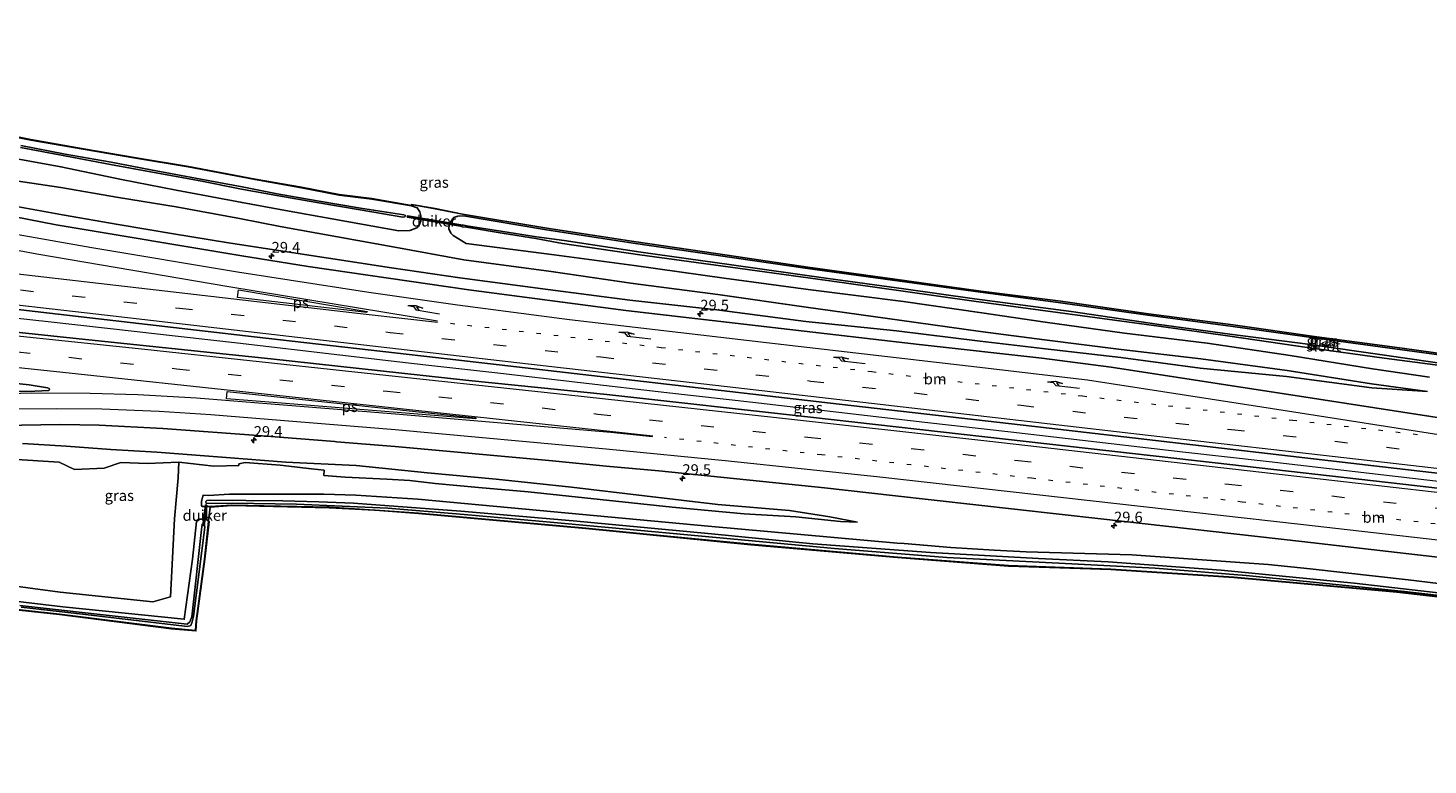
# Model space of a CAD drawing. Units: metres. Extents: x 249994 to 260000, y 526973 to 530746.
# Drawn here: x 256026 to 256349, y 527079 to 527249 of the extents above; entities that cross this region are included whole.
import ezdxf
from ezdxf.enums import TextEntityAlignment as Align

# ---------------------------------------------------------------- set-up
doc = ezdxf.new("R2010")
doc.units = ezdxf.units.M
doc.linetypes.add('VW-1-3_STREEP', pattern=[4, 1, -3])
doc.linetypes.add('VW-3-9_STREEP', pattern=[12, 3, -9])
doc.layers.get('0').update_dxf_attribs({"lineweight": 25})
for name, color, linetype, lineweight in [('B-ME-AM-KILOMETR-S-B1', 7, 'Continuous', 18), ('B-ME-BV-GELEIDECONSTRUCTIE-GELEIDERAIL-L-B1', 213, 'BV-GELEIDERAIL', 18), ('B-ME-GR-BOMENSTRUIKEN-GV-B6', 93, 'Continuous', 18), ('B-ME-GW-INSTEEKWATERGANG-L-B1', 10, 'Continuous', 25), ('B-ME-GW-KRUINLIJN-L-B1', 93, 'Continuous', 18), ('B-ME-GW-TEENLIJN-L-B1', 93, 'Continuous', 18), ('B-ME-IE-GRASLAND-GV-B6', 93, 'Continuous', 18), ('B-ME-KG-KADASTRAAL-OPNAMEDTMGRENS-L-B1', 10, 'Continuous', 25), ('B-ME-KW-DUIKER-GV-B6', 10, 'Continuous', 25), ('B-ME-OG-WATER-GV-B6', 153, 'Continuous', 18), ('B-ME-VH-VERH_SOORT-BITUMEN-GV-B6', 8, 'IE-TERREINAFSCHEIDING-NATUURLIJK-HOUTWAL', 18), ('B-ME-VW-MARKERING-13STREEP-045-L-B1', 255, 'VW-1-3_STREEP', 18), ('B-ME-VW-MARKERING-39STREEP-015-L-B1', 255, 'VW-3-9_STREEP', 18), ('B-ME-VW-MARKERING-PIJLRE750-S-B1', 7, 'Continuous', 18), ('B-ME-VW-MARKERING-STREEP-015-L-B1', 7, 'Continuous', 18), ('B-ME-VW-MARKERING-VLAKMARK-GV-B6', 7, 'Continuous', 18)]:
    doc.layers.add(name, color=color, linetype=linetype, lineweight=lineweight)
doc.styles.add('NLCS-ISO', font='NLCS-ISO.TTF')
doc.linetypes.add('BV-GELEIDERAIL', pattern='A,10,-3,[108,NLCS.SHX,S=1,R=0,X=0,Y=0],-3', length=16)
doc.linetypes.add('IE-TERREINAFSCHEIDING-NATUURLIJK-HOUTWAL', pattern='A,7,-1.5,[67,NLCS.SHX,S=0.75,R=45,X=0,Y=0],-1.5,7,-1.5,[70,NLCS.SHX,S=0.75,R=0,X=0,Y=0],-1.5', length=20)

# ---------------------------------------------------------------- blocks, each defined once
blk = doc.blocks.new('d17hz_FeatureWriter_4_26_FMEBLOCK10')
at = {"layer": 'B-ME-KG-KADASTRAAL-OPNAMEDTMGRENS-L-B1'}
for points in [[(828.47, -265.83, 13.64), (839.32, -267.97, 13.63), (851.42, -270.11, 13.68), (863.59, -272.19, 13.78), (875.67, -274.19, 13.97), (891.08, -277.11, 14), (901.83, -279, 14.03), (910.51, -280.69, 13.93), (918.07, -281.6, 14.09), (927.2, -283.18, 14.03), (927.19, -282.97, 13.99), (932.66, -283.93, 14.09), (938.98, -285.23, 13.92), (958.45, -288.46, 13.95), (978.54, -291.52, 13.93), (998.04, -294.34, 13.98), (1018.73, -297.41, 13.95), (1038.3, -300.13, 13.99), (1058.69, -302.96, 14.07), (1077.18, -305.32, 14.23), (1097.36, -308.21, 14.31), (1116.95, -310.79, 14.43), (1136.26, -313.51, 14.54), (1155.99, -316.14, 14.6), (1176.4, -318.97, 14.69)], [(1180.96, -375.52, 14.47), (1154.76, -372.52, 14.34), (1117.07, -369.11, 14.51), (1088.69, -367.26, 14.64), (1065.05, -366.46, 14.62), (1039.39, -364.49, 14.49), (1005.58, -361.54, 14.46), (980.7, -359.1, 14.46), (967.47, -357.8, 14.22), (928.81, -354.32, 14.06), (918.83, -353.59, 13.9), (918.76, -353.58, 13.9), (908.16, -353.01, 13.73), (885.7, -352.48, 13.8), (880.7, -352.85, 14.01), (880.35, -356.04, 14.04), (880.44, -356.17, 14.04), (879.48, -364.91, 14.05), (877.54, -379.1, 13.84), (877.4, -381.44, 13.91), (871.8, -380.94, 13.73), (845.91, -377.66, 13.45), (816.42, -374.48, 13.51)]]:
    blk.add_polyline3d(points, dxfattribs=at)
blk = doc.blocks.new('hecto')
for p, q in [((0, 0.625), (-0.625, 0)), ((0, -0.625), (0, 0.625)), ((-0.625, 0), (0.625, 0)), ((0.625, 0), (0, -0.625))]:
    blk.add_line(p, q)
blk = doc.blocks.new('pijlr')
for p, q in [((0, 0, 0.1), (5.45, 0, 0.1)), ((5.45, -0.75, 0.1), (4.7, 0, 0.1)), ((6.2, -0.75, 0.1), (5.45, 0, 0.1)), ((4, -0.75, 0.1), (5.45, -0.75, 0.1)), ((5.7, -1.05, 0.1), (4, -0.75, 0.1)), ((7.5, -0.75, 0.1), (5.7, -1.05, 0.1)), ((7.5, -0.75, 0.1), (6.2, -0.75, 0.1))]:
    blk.add_line(p, q)

msp = doc.modelspace()

# ---------------------------------------------------------------- linework, layer by layer
at = {"layer": 'B-ME-BV-GELEIDECONSTRUCTIE-GELEIDERAIL-L-B1'}
for p, q in [((256054.032, 527178.924, 18.148), (256050.051, 527179.369, 18.176)), ((256073.915, 527176.676, 17.993), (256054.032, 527178.924, 18.148))]:
    msp.add_line(p, q, dxfattribs=at)
for points in [[(256050.051, 527179.369, 18.176), (256030.196, 527181.606, 18.349), (256010.322, 527183.791, 18.489), (255990.485, 527185.995, 18.67), (255970.565, 527188.155, 18.886), (255950.686, 527190.345, 19.094), (255930.812, 527192.484, 19.28), (255910.91, 527194.608, 19.455), (255891.061, 527196.737, 19.64), (255883.599, 527197.539, 19.716)], [(256117.407, 527171.657, 17.793), (256109.433, 527172.566, 17.829), (256097.532, 527173.938, 17.89), (256073.915, 527176.676, 17.993)], [(256351.85, 527144.689, 16.811), (256331.99, 527146.961, 16.887), (256312.119, 527149.263, 16.932), (256292.248, 527151.544, 17.017), (256272.368, 527153.829, 17.087), (256252.507, 527156.124, 17.145), (256232.629, 527158.421, 17.226), (256212.796, 527160.715, 17.298), (256192.914, 527162.987, 17.394), (256173.025, 527165.261, 17.486), (256153.15, 527167.525, 17.576), (256133.303, 527169.821, 17.709), (256117.407, 527171.657, 17.793)]]:
    msp.add_polyline3d(points, dxfattribs=at)
at = {"layer": 'B-ME-GR-BOMENSTRUIKEN-GV-B6'}
msp.add_polyline3d([(256021.751, 527149.898, 15.469), (256032.711, 527149.189, 15.394), (256036.258, 527147.558, 14.876), (256043.09, 527147.821, 15.076), (256046.973, 527149.181, 15.588), (256053.166, 527148.881, 15.607), (256060.392, 527149.228, 15.953), (256060.177, 527145.638, 14.862), (256059.347, 527136.141, 14.358), (256058.408, 527118.092, 13.979), (256054.39, 527116.946, 13.887), (256032.944, 527119.197, 13.557), (256004.203, 527123.016, 13.588)], dxfattribs=at)
at = {"layer": 'B-ME-GW-INSTEEKWATERGANG-L-B1'}
for points in [[(256015.346, 527225.776, 13.64), (256026.197, 527223.629, 13.63), (256038.302, 527221.492, 13.682), (256050.47, 527219.415, 13.778), (256062.552, 527217.409, 13.974), (256077.959, 527214.493, 13.999), (256088.71, 527212.602, 14.028), (256097.387, 527210.916, 13.934), (256104.953, 527209.998, 14.09), (256114.069, 527208.427, 14.032), (256115.437, 527207.946, 14.063), (256116.053, 527207.057, 14.085), (256116.241, 527206.101, 14.125), (256116.23, 527204.932, 14.096), (256115.886, 527203.936, 14.157), (256115.338, 527203.345, 14.177), (256113.733, 527202.729, 14.403), (256111.194, 527202.664, 14.737), (256084.134, 527207.53, 14.56), (256074.954, 527209.186, 14.586), (256059.783, 527212.039, 14.604), (256047.139, 527214.472, 14.525), (256033.149, 527217.457, 14.311), (256020.067, 527219.8, 14.37)], [(256349.137, 527168.832, 15.099), (256336.011, 527170.809, 14.972), (256317.034, 527173.821, 14.885), (256297.825, 527176.671, 14.8), (256278.708, 527179.042, 14.914), (256260.399, 527181.562, 14.883), (256245.809, 527183.72, 14.875), (256227.705, 527186.324, 14.699), (256205.699, 527189.119, 14.783), (256186.304, 527191.702, 14.821), (256165.537, 527194.63, 14.683), (256147.045, 527197.116, 14.751), (256126.718, 527199.722, 14.927), (256123.729, 527201.59, 14.137), (256123.166, 527202.127, 14.148), (256122.692, 527203.134, 14.105), (256122.759, 527203.992, 14.058), (256123.182, 527204.834, 14.065), (256123.851, 527205.718, 14.001), (256124.815, 527206.073, 13.962), (256126.097, 527206.082, 13.896), (256145.288, 527202.895, 13.95), (256165.312, 527199.807, 13.907), (256184.931, 527196.975, 13.958), (256205.574, 527193.961, 13.962), (256225.145, 527191.231, 13.974), (256245.519, 527188.483, 14.087), (256263.997, 527186.025, 14.227), (256284.13, 527183.159, 14.301), (256303.785, 527180.562, 14.428), (256323.085, 527177.854, 14.518), (256342.839, 527175.177, 14.6), (256363.306, 527172.367, 14.685)], [(256003.323, 527117.318, 13.51), (256032.82, 527114.136, 13.448), (256058.701, 527110.865, 13.728), (256064.202, 527110.37, 13.912), (256064.339, 527112.607, 13.841), (256066.275, 527126.801, 14.046), (256067.2305, 527135.5397, 14.042), (256066.9792, 527135.895, 14.044), (256066.0183, 527136.0952, 14.168), (256065.2176, 527136.0552, 14.207), (256064.4631, 527135.5004, 14.259), (256063.558, 527126.829, 14.035), (256061.627, 527112.95, 13.759), (256033.559, 527115.799, 13.431), (255997.164, 527120.1206, 13.375)]]:
    msp.add_polyline3d(points, dxfattribs=at)
at = {"layer": 'B-ME-GW-KRUINLIJN-L-B1'}
for points in [[(256020.775, 527208.675, 17.113), (256033.53, 527206.363, 17.007), (256046.359, 527204.098, 16.95), (256059.126, 527201.977, 16.917), (256071.832, 527199.889, 16.803), (256080.393, 527198.567, 16.734), (256109.485, 527194.071, 16.599), (256125.218, 527191.804, 16.482), (256145.603, 527189.077, 16.391), (256164.479, 527186.608, 16.225), (256184.566, 527184.374, 16.146), (256205.137, 527181.744, 16.1), (256226.057, 527179.537, 15.99), (256245.382, 527177.179, 15.898), (256259.822, 527175.449, 15.848), (256277.865, 527173.378, 15.873), (256296.185, 527170.946, 15.793), (256316.13, 527168.999, 15.604), (256335.831, 527166.362, 15.496), (256348.714, 527165.513, 15.334)], [(256217.047, 527135.331, 15.807), (256210.67, 527136.636, 15.882), (256201.347, 527138.043, 15.938), (256184.817, 527139.445, 15.976), (256167.859, 527141.485, 16.097), (256151.033, 527143.462, 16.209), (256133.615, 527145.267, 16.307), (256117.795, 527146.765, 16.366), (256101.342, 527148.422, 16.488), (256085.065, 527149.21, 16.545), (256071.281, 527150.315, 16.732), (256055.253, 527151.534, 16.726), (256044.637, 527152.155, 16.659), (256034.35, 527152.89, 16.604), (256024.254, 527153.543, 16.716)]]:
    msp.add_polyline3d(points, dxfattribs=at)
at = {"layer": 'B-ME-GW-TEENLIJN-L-B1'}
for points in [[(256348.714, 527165.513, 15.334), (256335.789, 527167.353, 15.214), (256316.29, 527170.386, 15.118), (256296.361, 527173.066, 15.09), (256277.991, 527175.282, 15.166), (256260.268, 527177.489, 15.129), (256245.478, 527179.394, 15.175), (256226.749, 527182.01, 15.06), (256205.259, 527185.003, 15.095), (256184.87, 527187.954, 15.045), (256165.299, 527190.503, 14.888), (256146.333, 527193.236, 14.947), (256126.152, 527195.939, 15.074), (256110.25, 527198.876, 15.002), (256083.789, 527203.638, 14.809), (256074.357, 527205.538, 14.75), (256059.718, 527208.212, 14.792), (256046.456, 527210.348, 14.745), (256033.08, 527212.674, 14.646), (256019.195, 527214.743, 14.678)], [(256021.751, 527149.898, 15.469), (256032.711, 527149.189, 15.394), (256036.258, 527147.558, 14.876), (256043.09, 527147.821, 15.076), (256046.973, 527149.181, 15.588), (256053.166, 527148.881, 15.607), (256060.392, 527149.228, 15.953), (256068.451, 527148.317, 15.745), (256074.194, 527148.417, 16.06), (256074.257, 527148.866, 16.169), (256075.705, 527149.159, 16.314), (256083.782, 527148.532, 16.209), (256090.968, 527147.667, 16.089), (256093.937, 527147.4, 16.18), (256093.852, 527146.169, 15.697), (256098.744, 527145.729, 15.522), (256108.42, 527145.32, 15.566), (256113.704, 527144.982, 15.57), (256119.578, 527144.318, 15.655), (256129.582, 527143.353, 15.655), (256141.04, 527142.393, 15.66), (256157.657, 527140.635, 15.642), (256174.296, 527138.822, 15.606), (256190.875, 527137.261, 15.635), (256202.874, 527136.582, 15.733), (256213.153, 527135.508, 15.753), (256217.047, 527135.331, 15.807)]]:
    msp.add_polyline3d(points, dxfattribs=at)
at = {"layer": 'B-ME-IE-GRASLAND-GV-B6'}
for points in [[(256020.067, 527219.8, 14.37), (256033.149, 527217.457, 14.311), (256047.139, 527214.472, 14.525), (256059.783, 527212.039, 14.604), (256074.954, 527209.186, 14.586), (256084.134, 527207.53, 14.56), (256111.194, 527202.664, 14.737), (256113.733, 527202.729, 14.403), (256115.338, 527203.345, 14.177), (256115.886, 527203.936, 14.157), (256116.23, 527204.932, 14.096), (256116.241, 527206.101, 14.125), (256116.053, 527207.057, 14.085), (256115.437, 527207.946, 14.063), (256114.069, 527208.427, 14.032), (256104.953, 527209.998, 14.09), (256097.387, 527210.916, 13.934), (256088.71, 527212.602, 14.028), (256077.959, 527214.493, 13.999), (256062.552, 527217.409, 13.974), (256050.47, 527219.415, 13.778), (256038.302, 527221.492, 13.682), (256026.197, 527223.629, 13.63), (256015.346, 527225.776, 13.64)], [(256015.346, 527225.776, 13.64), (256026.197, 527223.629, 13.63), (256038.302, 527221.492, 13.682), (256050.47, 527219.415, 13.778), (256062.552, 527217.409, 13.974), (256077.959, 527214.493, 13.999), (256088.71, 527212.602, 14.028), (256097.387, 527210.916, 13.934), (256104.953, 527209.998, 14.09), (256114.069, 527208.427, 14.032), (256115.437, 527207.946, 14.063), (256116.053, 527207.057, 14.085), (256116.241, 527206.101, 14.125), (256116.23, 527204.932, 14.096), (256115.886, 527203.936, 14.157), (256115.338, 527203.345, 14.177), (256113.733, 527202.729, 14.403), (256111.194, 527202.664, 14.737), (256084.134, 527207.53, 14.56), (256074.954, 527209.186, 14.586), (256059.783, 527212.039, 14.604), (256047.139, 527214.472, 14.525), (256033.149, 527217.457, 14.311), (256020.067, 527219.8, 14.37)], [(256015.367, 527225.874, 13.64), (256026.215, 527223.7275, 13.63), (256038.319, 527221.591, 13.682), (256050.487, 527219.514, 13.778), (256062.569, 527217.507, 13.974), (256077.977, 527214.591, 13.999), (256088.728, 527212.7, 14.028), (256097.403, 527211.015, 13.934), (256104.968, 527210.097, 14.09), (256114.094, 527208.524, 14.032), (256114.0838, 527208.7329, 13.987), (256119.556, 527207.77, 14.092), (256125.872, 527206.471, 13.918), (256145.341, 527203.239, 13.951), (256165.432, 527200.184, 13.927), (256184.939, 527197.358, 13.979), (256205.628, 527194.291, 13.947), (256225.191, 527191.576, 13.992), (256245.582, 527188.737, 14.066), (256264.078, 527186.385, 14.231), (256284.259, 527183.491, 14.308), (256303.848, 527180.907, 14.433), (256323.156, 527178.195, 14.54), (256342.883, 527175.564, 14.599), (256363.298, 527172.729, 14.688)], [(256023.772, 527221.882, 12.597), (256034.017, 527219.948, 12.597), (256044.575, 527217.98, 12.543), (256053.833, 527216.273, 12.595), (256065.28, 527214.22, 12.614), (256074.858, 527212.3, 12.637), (256082.991, 527210.815, 12.599), (256092.2, 527209.184, 12.632), (256102.202, 527207.517, 12.612), (256112.116, 527205.828, 12.576), (256112.587, 527205.89, 12.626), (256112.671, 527206.201, 12.641), (256112.322, 527206.345, 12.611), (256102.295, 527207.921, 12.611), (256092.324, 527209.594, 12.63), (256083.108, 527211.215, 12.59), (256075.015, 527212.798, 12.623), (256065.46, 527214.6, 12.59), (256053.883, 527216.708, 12.587), (256044.754, 527218.485, 12.525), (256034.099, 527220.387, 12.595), (256023.867, 527222.336, 12.594)], [(256020.775, 527208.675, 17.113), (256033.53, 527206.363, 17.007), (256046.359, 527204.098, 16.95), (256059.126, 527201.977, 16.917), (256071.832, 527199.889, 16.803), (256080.393, 527198.567, 16.734), (256109.485, 527194.071, 16.599), (256125.218, 527191.804, 16.482), (256145.603, 527189.077, 16.391), (256164.479, 527186.608, 16.225), (256184.566, 527184.374, 16.146), (256205.137, 527181.744, 16.1), (256226.057, 527179.537, 15.99), (256245.382, 527177.179, 15.898), (256259.822, 527175.449, 15.848), (256277.865, 527173.378, 15.873), (256296.185, 527170.946, 15.793), (256316.13, 527168.999, 15.604), (256335.831, 527166.362, 15.496), (256348.714, 527165.513, 15.334), (256335.789, 527167.353, 15.214), (256316.29, 527170.386, 15.118), (256296.361, 527173.066, 15.09), (256277.991, 527175.282, 15.166), (256260.268, 527177.489, 15.129), (256245.478, 527179.394, 15.175), (256226.749, 527182.01, 15.06), (256205.259, 527185.003, 15.095), (256184.87, 527187.954, 15.045), (256165.299, 527190.503, 14.888), (256146.333, 527193.236, 14.947), (256126.152, 527195.939, 15.074), (256110.25, 527198.876, 15.002), (256083.789, 527203.638, 14.809), (256074.357, 527205.538, 14.75), (256059.718, 527208.212, 14.792), (256046.456, 527210.348, 14.745), (256033.08, 527212.674, 14.646), (256019.195, 527214.743, 14.678)], [(256019.195, 527214.743, 14.678), (256033.08, 527212.674, 14.646), (256046.456, 527210.348, 14.745), (256059.718, 527208.212, 14.792), (256074.357, 527205.538, 14.75), (256083.789, 527203.638, 14.809), (256110.25, 527198.876, 15.002), (256126.152, 527195.939, 15.074), (256146.333, 527193.236, 14.947), (256165.299, 527190.503, 14.888), (256184.87, 527187.954, 15.045), (256205.259, 527185.003, 15.095), (256226.749, 527182.01, 15.06), (256245.478, 527179.394, 15.175), (256260.268, 527177.489, 15.129), (256277.991, 527175.282, 15.166), (256296.361, 527173.066, 15.09), (256316.29, 527170.386, 15.118), (256335.789, 527167.353, 15.214), (256348.714, 527165.513, 15.334), (256335.831, 527166.362, 15.496), (256316.13, 527168.999, 15.604), (256296.185, 527170.946, 15.793), (256277.865, 527173.378, 15.873), (256259.822, 527175.449, 15.848), (256245.382, 527177.179, 15.898), (256226.057, 527179.537, 15.99), (256205.137, 527181.744, 16.1), (256184.566, 527184.374, 16.146), (256164.479, 527186.608, 16.225), (256145.603, 527189.077, 16.391), (256125.218, 527191.804, 16.482), (256109.485, 527194.071, 16.599), (256080.393, 527198.567, 16.734), (256071.832, 527199.889, 16.803), (256059.126, 527201.977, 16.917), (256046.359, 527204.098, 16.95), (256033.53, 527206.363, 17.007), (256020.775, 527208.675, 17.113)], [(256530.8133, 527138.007, 15.2487), (256483.5901, 527143.5382, 15.3733), (256435.5981, 527149.0254, 15.5229), (256388.537, 527154.4315, 15.6611), (256368.873, 527156.7353, 15.7283), (256323.617, 527163.7538, 15.8469), (256275.6636, 527171.1472, 15.981), (256259.648, 527173.2406, 16.0325), (256231.2943, 527176.426, 16.127), (256185.5223, 527181.6892, 16.301), (256163.5762, 527184.2743, 16.4), (256127.3082, 527189.0081, 16.597), (256090.2033, 527194.379, 16.803), (256074.931, 527196.8703, 16.8886), (256032.0173, 527204.054, 17.125), (256012.6038, 527207.7772, 17.1804)], [(256363.306, 527172.367, 14.685), (256342.839, 527175.177, 14.6), (256323.085, 527177.854, 14.518), (256303.785, 527180.562, 14.428), (256284.13, 527183.159, 14.301), (256263.997, 527186.025, 14.227), (256245.519, 527188.483, 14.087), (256225.145, 527191.231, 13.974), (256205.574, 527193.961, 13.962), (256184.931, 527196.975, 13.958), (256165.312, 527199.807, 13.907), (256145.288, 527202.895, 13.95), (256126.097, 527206.082, 13.896), (256124.815, 527206.073, 13.962), (256123.851, 527205.718, 14.001), (256123.182, 527204.834, 14.065), (256122.759, 527203.992, 14.058), (256122.692, 527203.134, 14.105), (256123.166, 527202.127, 14.148), (256123.729, 527201.59, 14.137), (256126.718, 527199.722, 14.927), (256147.045, 527197.116, 14.751), (256165.537, 527194.63, 14.683), (256186.304, 527191.702, 14.821), (256205.699, 527189.119, 14.783), (256227.705, 527186.324, 14.699), (256245.809, 527183.72, 14.875), (256260.399, 527181.562, 14.883), (256278.708, 527179.042, 14.914), (256297.825, 527176.671, 14.8), (256317.034, 527173.821, 14.885), (256336.011, 527170.809, 14.972), (256349.137, 527168.832, 15.099)], [(256349.137, 527168.832, 15.099), (256336.011, 527170.809, 14.972), (256317.034, 527173.821, 14.885), (256297.825, 527176.671, 14.8), (256278.708, 527179.042, 14.914), (256260.399, 527181.562, 14.883), (256245.809, 527183.72, 14.875), (256227.705, 527186.324, 14.699), (256205.699, 527189.119, 14.783), (256186.304, 527191.702, 14.821), (256165.537, 527194.63, 14.683), (256147.045, 527197.116, 14.751), (256126.718, 527199.722, 14.927), (256123.729, 527201.59, 14.137), (256123.166, 527202.127, 14.148), (256122.692, 527203.134, 14.105), (256122.759, 527203.992, 14.058), (256123.182, 527204.834, 14.065), (256123.851, 527205.718, 14.001), (256124.815, 527206.073, 13.962), (256126.097, 527206.082, 13.896), (256145.288, 527202.895, 13.95), (256165.312, 527199.807, 13.907), (256184.931, 527196.975, 13.958), (256205.574, 527193.961, 13.962), (256225.145, 527191.231, 13.974), (256245.519, 527188.483, 14.087), (256263.997, 527186.025, 14.227), (256284.13, 527183.159, 14.301), (256303.785, 527180.562, 14.428), (256323.085, 527177.854, 14.518), (256342.839, 527175.177, 14.6), (256363.306, 527172.367, 14.685)], [(256355.798, 527171.495, 13.478), (256338.784, 527173.967, 13.493), (256321.038, 527176.459, 13.415), (256303.038, 527178.816, 13.246), (256286.724, 527181.055, 13.28), (256266.428, 527184.057, 13.19), (256244.117, 527186.976, 13.072), (256227.762, 527189.262, 12.979), (256210.343, 527191.609, 12.914), (256187.956, 527194.77, 12.89), (256167.065, 527197.729, 12.819), (256149.359, 527200.454, 12.759), (256142.984, 527201.266, 12.713), (256135.171, 527202.523, 12.641), (256126.802, 527203.826, 12.601), (256125.818, 527204.04, 12.608), (256125.664, 527203.82, 12.622), (256125.808, 527203.59, 12.613), (256126.789, 527203.514, 12.609), (256134.994, 527202.138, 12.654), (256142.774, 527200.893, 12.714)], [(256142.774, 527200.893, 12.714), (256148.965, 527199.72, 12.849), (256166.842, 527197.115, 12.905), (256187.755, 527194.29, 12.865), (256210.187, 527191.195, 12.953), (256227.653, 527188.718, 12.975), (256243.93, 527186.442, 13.011), (256266.229, 527183.433, 13.213), (256286.683, 527180.628, 13.297), (256303.1, 527178.349, 13.259), (256320.925, 527175.721, 13.415), (256338.735, 527173.248, 13.474), (256355.809, 527171.048, 13.461)], [(255984.762, 527188.9303, 18.0377), (256030.464, 527183.6443, 17.644), (256077.728, 527178.1929, 17.2884), (256122.354, 527173.051, 17.0297), (256167.657, 527167.8589, 16.7862), (256212.839, 527162.6473, 16.5885), (256258.0156, 527157.4473, 16.418), (256306.4416, 527151.8507, 16.2427), (256346.9766, 527147.1829, 16.1124), (256388.1906, 527142.4605, 15.9714)], [(256389.1387, 527138.8357, 15.989), (256342.9967, 527144.1094, 16.147), (256299.6861, 527149.0885, 16.2802), (256251.2467, 527154.5558, 16.4684), (256206.2254, 527159.5926, 16.6183), (256159.1675, 527164.8567, 16.8641), (256127.3299, 527168.1234, 17.1057), (256081.5869, 527173.0608, 17.3547), (256034.4179, 527178.0433, 17.6337), (255987.3499, 527183.0033, 17.9697)], [(256007.4996, 527168.9976, 17.5075), (256025.8056, 527167.0528, 17.372), (256030.0216, 527166.3767, 17.3233), (256030.4021, 527166.2326, 17.3453), (256030.4597, 527166.1363, 17.348), (256030.4784, 527165.9011, 17.3351), (256030.453, 527165.835, 17.3331), (256030.3169, 527165.7376, 17.3257), (256027.0794, 527165.5899, 17.2992), (256020.9005, 527165.5303, 17.316)], [(256019.501, 527157.7023, 16.994), (256033.053, 527157.9361, 16.981), (256041.95, 527157.774, 17.008), (256056.643, 527157.0042, 17.013), (256079.692, 527155.3416, 16.951), (256096.3789, 527154.0263, 16.8568), (256096.7658, 527153.9033, 16.8424), (256110.2985, 527152.812, 16.7675), (256146.6586, 527149.513, 16.5995), (256159.0446, 527148.2739, 16.4915), (256171.2156, 527147.2024, 16.4215), (256209.4376, 527143.2918, 16.2775), (256225.1985, 527141.5489, 16.2135), (256273.2783, 527136.1413, 16.0085), (256319.6983, 527130.8931, 15.8464), (256366.4083, 527125.5176, 15.6985), (256411.6033, 527120.3497, 15.5615), (256422.9683, 527119.3073, 15.5237), (256452.9053, 527117.0867, 15.4775), (256500.3593, 527113.5226, 15.3882), (256515.2099, 527112.2465, 15.3408), (256555.8674, 527107.5167, 15.26)], [(256004.203, 527123.016, 13.588), (256032.944, 527119.197, 13.557), (256054.39, 527116.946, 13.887), (256058.408, 527118.092, 13.979), (256059.347, 527136.141, 14.358), (256060.177, 527145.638, 14.862), (256060.392, 527149.228, 15.953), (256068.451, 527148.317, 15.745), (256074.194, 527148.417, 16.06), (256074.257, 527148.866, 16.169), (256075.705, 527149.159, 16.314), (256083.782, 527148.532, 16.209), (256090.968, 527147.667, 16.089), (256093.937, 527147.4, 16.18), (256093.852, 527146.169, 15.697), (256098.744, 527145.729, 15.522), (256108.42, 527145.32, 15.566), (256113.704, 527144.982, 15.57), (256119.578, 527144.318, 15.655), (256129.582, 527143.353, 15.655), (256141.04, 527142.393, 15.66), (256157.657, 527140.635, 15.642), (256174.296, 527138.822, 15.606), (256190.875, 527137.261, 15.635), (256202.874, 527136.582, 15.733), (256213.153, 527135.508, 15.753), (256217.047, 527135.331, 15.807), (256210.67, 527136.636, 15.882), (256201.347, 527138.043, 15.938), (256184.817, 527139.445, 15.976), (256167.859, 527141.485, 16.097), (256151.033, 527143.462, 16.209), (256133.615, 527145.267, 16.307), (256117.795, 527146.765, 16.366), (256101.342, 527148.422, 16.488), (256085.065, 527149.21, 16.545), (256071.281, 527150.315, 16.732), (256055.253, 527151.534, 16.726), (256044.637, 527152.155, 16.659), (256034.35, 527152.89, 16.604), (256024.254, 527153.543, 16.716)], [(256024.254, 527153.543, 16.716), (256034.35, 527152.89, 16.604), (256044.637, 527152.155, 16.659), (256055.253, 527151.534, 16.726), (256071.281, 527150.315, 16.732), (256085.065, 527149.21, 16.545), (256101.342, 527148.422, 16.488), (256117.795, 527146.765, 16.366), (256133.615, 527145.267, 16.307), (256151.033, 527143.462, 16.209), (256167.859, 527141.485, 16.097), (256184.817, 527139.445, 15.976), (256201.347, 527138.043, 15.938), (256210.67, 527136.636, 15.882), (256217.047, 527135.331, 15.807)], [(256217.047, 527135.331, 15.807), (256213.153, 527135.508, 15.753), (256202.874, 527136.582, 15.733), (256190.875, 527137.261, 15.635), (256174.296, 527138.822, 15.606), (256157.657, 527140.635, 15.642), (256141.04, 527142.393, 15.66), (256129.582, 527143.353, 15.655), (256119.578, 527144.318, 15.655), (256113.704, 527144.982, 15.57), (256108.42, 527145.32, 15.566), (256098.744, 527145.729, 15.522), (256093.852, 527146.169, 15.697), (256093.937, 527147.4, 16.18), (256090.968, 527147.667, 16.089), (256083.782, 527148.532, 16.209), (256075.705, 527149.159, 16.314), (256074.257, 527148.866, 16.169), (256074.194, 527148.417, 16.06), (256068.451, 527148.317, 15.745), (256060.392, 527149.228, 15.953), (256053.166, 527148.881, 15.607), (256046.973, 527149.181, 15.588), (256043.09, 527147.821, 15.076), (256036.258, 527147.558, 14.876), (256032.711, 527149.189, 15.394), (256021.751, 527149.898, 15.469)], [(256369.0458, 527119.0298, 15.405), (256344.2255, 527122.0215, 15.464), (256321.5929, 527124.558, 15.495), (256311.8924, 527125.5793, 15.673), (256305.3962, 527126.047, 15.452), (256280.4608, 527127.8424, 15.469), (256256.031, 527128.537, 15.35), (256248.658, 527128.905, 15.237), (256238.638, 527129.53, 15.329), (256227.8396, 527130.4467, 15.456), (256226.2211, 527130.4882, 15.298), (256182.5648, 527134.457, 15.357), (256140.4282, 527138.3796, 15.344), (256115.5359, 527140.6969, 15.186), (256101.269, 527141.589, 15.136), (256093.811, 527141.811, 15.106), (256072.071, 527141.819, 14.731), (256067.1794, 527141.54, 14.391), (256065.9783, 527141.58, 14.511), (256065.578, 527140.2188, 14.082), (256065.6062, 527139.2336, 14.237), (256065.7376, 527138.9672, 14.237), (256067.604, 527138.956, 14.007), (256072.5877, 527139.3228, 13.798), (256095.057, 527138.793, 13.725), (256105.5796, 527138.124, 13.8942), (256095.0526, 527138.6931, 13.725), (256072.5902, 527139.2227, 13.798), (256067.5929, 527138.8549, 14.0113), (256067.2433, 527135.6575, 14.0409), (256067.3299, 527135.5289, 14.042), (256066.3743, 527126.7888, 14.046), (256064.4386, 527112.5972, 13.841), (256064.2955, 527110.2612, 13.912), (256058.6902, 527110.7656, 13.728), (256032.8084, 527114.0367, 13.448), (256003.3121, 527117.2186, 13.51)], [(256367.8675, 527116.2775, 14.467), (256341.661, 527119.279, 14.339), (256303.9741, 527122.6907, 14.513), (256275.591, 527124.541, 14.636), (256251.946, 527125.346, 14.617), (256226.292, 527127.311, 14.486), (256192.483, 527130.262, 14.461), (256167.6024, 527132.7027, 14.46), (256154.378, 527134, 14.219), (256115.708, 527137.48, 14.057), (256105.7226, 527138.1149, 13.8965), (256105.653, 527138.1197, 13.8953), (256105.5796, 527138.124, 13.8942), (256095.057, 527138.793, 13.725), (256072.5877, 527139.3228, 13.798), (256067.604, 527138.956, 14.007), (256065.7376, 527138.9672, 14.237), (256065.6062, 527139.2336, 14.237), (256065.578, 527140.2188, 14.082), (256065.9783, 527141.58, 14.511), (256067.1794, 527141.54, 14.391), (256072.071, 527141.819, 14.731), (256093.811, 527141.811, 15.106), (256101.269, 527141.589, 15.136), (256115.5359, 527140.6969, 15.186), (256140.4282, 527138.3796, 15.344), (256182.5648, 527134.457, 15.357), (256226.2211, 527130.4882, 15.298), (256227.8396, 527130.4467, 15.456), (256238.638, 527129.53, 15.329), (256248.658, 527128.905, 15.237), (256256.031, 527128.537, 15.35), (256280.4608, 527127.8424, 15.469), (256305.3962, 527126.047, 15.452), (256311.8924, 527125.5793, 15.673), (256321.5929, 527124.558, 15.495), (256344.2255, 527122.0215, 15.464), (256369.0458, 527119.0298, 15.405)], [(256365.2369, 527117.3978, 13.9304), (256331.7701, 527121.3075, 13.9304), (256301.04, 527124.2789, 13.9304), (256275.0015, 527126.2337, 13.9304), (256258.9107, 527126.9466, 13.9304), (256233.9498, 527128.345, 13.9304), (256206.7384, 527130.378, 13.9304), (256183.3585, 527132.6456, 13.9304), (256151.4555, 527135.6952, 13.9304), (256125.4952, 527137.8846, 13.9304), (256100.7288, 527139.7384, 13.9304), (256092.6817, 527140.0987, 13.9304), (256084.3544, 527140.2989, 13.9304), (256067.3395, 527140.419, 13.9304), (256066.8493, 527140.3756, 13.9304), (256066.5926, 527140.1251, 13.9304), (256066.6672, 527139.6622, 13.9304), (256072.7762, 527139.7753, 13.9304), (256087.5172, 527139.5382, 13.9304), (256108.6157, 527138.6174, 13.9304), (256126.2312, 527137.1361, 13.9304), (256143.5664, 527135.6148, 13.9304), (256159.5498, 527134.1276, 13.9304), (256184.4423, 527131.8114, 13.9304), (256211.7463, 527129.2492, 13.9304), (256237.689, 527127.2074, 13.9304), (256263.5918, 527125.8862, 13.9304), (256285.8113, 527124.7653, 13.9304), (256306.8698, 527123.0437, 13.9304), (256320.762, 527121.6825, 13.9304), (256343.4218, 527119.3205, 13.9304), (256378.4526, 527115.357, 13.9304)], [(255997.164, 527120.1206, 13.375), (256033.559, 527115.799, 13.431), (256061.627, 527112.95, 13.759), (256063.558, 527126.829, 14.035), (256064.4631, 527135.5004, 14.259), (256065.2176, 527136.0552, 14.207), (256066.0183, 527136.0952, 14.168), (256066.9792, 527135.895, 14.044), (256067.2305, 527135.5397, 14.042), (256066.275, 527126.801, 14.046), (256064.339, 527112.607, 13.841), (256064.202, 527110.37, 13.912), (256058.701, 527110.865, 13.728), (256032.82, 527114.136, 13.448), (256003.323, 527117.318, 13.51)], [(256003.323, 527117.318, 13.51), (256032.82, 527114.136, 13.448), (256058.701, 527110.865, 13.728), (256064.202, 527110.37, 13.912), (256064.339, 527112.607, 13.841), (256066.275, 527126.801, 14.046), (256067.2305, 527135.5397, 14.042), (256066.9792, 527135.895, 14.044), (256066.0183, 527136.0952, 14.168), (256065.2176, 527136.0552, 14.207), (256064.4631, 527135.5004, 14.259), (256063.558, 527126.829, 14.035), (256061.627, 527112.95, 13.759), (256033.559, 527115.799, 13.431), (255997.164, 527120.1206, 13.375)], [(256367.8564, 527116.1781, 14.467), (256341.6508, 527119.1795, 14.339), (256303.9664, 527122.591, 14.513), (256275.586, 527124.4411, 14.636), (256251.9405, 527125.2461, 14.617), (256226.2838, 527127.2113, 14.486), (256192.4738, 527130.1624, 14.461), (256167.5927, 527132.6032, 14.46), (256154.3686, 527133.9004, 14.219), (256115.7003, 527137.3803, 14.057), (256105.7226, 527138.1149, 13.8965), (256115.708, 527137.48, 14.057), (256154.378, 527134, 14.219), (256167.6024, 527132.7027, 14.46), (256192.483, 527130.262, 14.461), (256226.292, 527127.311, 14.486), (256251.946, 527125.346, 14.617), (256275.591, 527124.541, 14.636), (256303.9741, 527122.6907, 14.513), (256341.661, 527119.279, 14.339), (256367.8675, 527116.2775, 14.467)], [(256023.985, 527115.7632, 13.083), (256038.1517, 527114.1095, 13.083), (256062.3582, 527111.2417, 13.3835), (256063.1359, 527111.5333, 13.3835), (256063.4762, 527112.3597, 13.3835), (256063.7678, 527113.5749, 13.3835), (256066.344, 527134.233, 13.3835), (256066.2468, 527134.9135, 13.3835), (256066.0088, 527134.9482, 13.3835), (256065.7607, 527134.9135, 13.3835), (256065.5663, 527133.6983, 13.3835), (256063.3304, 527113.4776, 13.3835), (256062.8929, 527112.3597, 13.3835), (256062.3096, 527111.825, 13.3835), (256040.1446, 527114.2554, 13.083), (256023.6181, 527116.151, 13.083)]]:
    msp.add_polyline3d(points, dxfattribs=at)
at = {"layer": 'B-ME-KW-DUIKER-GV-B6'}
for points in [[(256113.1009, 527205.7987, 12.326), (256113.151, 527206.0944, 12.326), (256125.4711, 527204.0049, 12.3021), (256125.4209, 527203.7091, 12.3021), (256113.1009, 527205.7987, 12.326)], [(256066.7924, 527139.2714, 13.6889), (256066.1872, 527134.5454, 13.7318), (256065.8896, 527134.5835, 13.7318), (256066.4948, 527139.3095, 13.6889), (256066.7924, 527139.2714, 13.6889)]]:
    msp.add_polyline3d(points, dxfattribs=at)
at = {"layer": 'B-ME-OG-WATER-GV-B6'}
for points in [[(256023.867, 527222.336, 12.594), (256034.099, 527220.387, 12.595), (256044.754, 527218.485, 12.525), (256053.883, 527216.708, 12.587), (256065.46, 527214.6, 12.59), (256075.015, 527212.798, 12.623), (256083.108, 527211.215, 12.59), (256092.324, 527209.594, 12.63), (256102.295, 527207.921, 12.611), (256112.322, 527206.345, 12.611), (256112.671, 527206.201, 12.641), (256112.587, 527205.89, 12.626), (256112.116, 527205.828, 12.576), (256102.202, 527207.517, 12.612), (256092.2, 527209.184, 12.632), (256082.991, 527210.815, 12.599), (256074.858, 527212.3, 12.637), (256065.28, 527214.22, 12.614), (256053.833, 527216.273, 12.595), (256044.575, 527217.98, 12.543), (256034.017, 527219.948, 12.597), (256023.772, 527221.882, 12.597)], [(256142.774, 527200.893, 12.714), (256134.994, 527202.138, 12.654), (256126.789, 527203.514, 12.609), (256125.808, 527203.59, 12.613), (256125.664, 527203.82, 12.622), (256125.818, 527204.04, 12.608), (256126.802, 527203.826, 12.601), (256135.171, 527202.523, 12.641), (256142.984, 527201.266, 12.713), (256149.359, 527200.454, 12.759), (256167.065, 527197.729, 12.819), (256187.956, 527194.77, 12.89), (256210.343, 527191.609, 12.914), (256227.762, 527189.262, 12.979), (256244.117, 527186.976, 13.072), (256266.428, 527184.057, 13.19), (256286.724, 527181.055, 13.28), (256303.038, 527178.816, 13.246), (256321.038, 527176.459, 13.415), (256338.784, 527173.967, 13.493), (256355.798, 527171.495, 13.478)], [(256355.809, 527171.048, 13.461), (256338.735, 527173.248, 13.474), (256320.925, 527175.721, 13.415), (256303.1, 527178.349, 13.259), (256286.683, 527180.628, 13.297), (256266.229, 527183.433, 13.213), (256243.93, 527186.442, 13.011), (256227.653, 527188.718, 12.975), (256210.187, 527191.195, 12.953), (256187.755, 527194.29, 12.865), (256166.842, 527197.115, 12.905), (256148.965, 527199.72, 12.849), (256142.774, 527200.893, 12.714)], [(256378.4526, 527115.357, 13.9304), (256343.4218, 527119.3205, 13.9304), (256320.762, 527121.6825, 13.9304), (256306.8698, 527123.0437, 13.9304), (256285.8113, 527124.7653, 13.9304), (256263.5918, 527125.8862, 13.9304), (256237.689, 527127.2074, 13.9304), (256211.7463, 527129.2492, 13.9304), (256184.4423, 527131.8114, 13.9304), (256159.5498, 527134.1276, 13.9304), (256143.5664, 527135.6148, 13.9304), (256126.2312, 527137.1361, 13.9304), (256108.6157, 527138.6174, 13.9304), (256087.5172, 527139.5382, 13.9304), (256072.7762, 527139.7753, 13.9304), (256066.6672, 527139.6622, 13.9304), (256066.5926, 527140.1251, 13.9304), (256066.8493, 527140.3756, 13.9304), (256067.3395, 527140.419, 13.9304), (256084.3544, 527140.2989, 13.9304), (256092.6817, 527140.0987, 13.9304), (256100.7288, 527139.7384, 13.9304), (256125.4952, 527137.8846, 13.9304), (256151.4555, 527135.6952, 13.9304), (256183.3585, 527132.6456, 13.9304), (256206.7384, 527130.378, 13.9304), (256233.9498, 527128.345, 13.9304), (256258.9107, 527126.9466, 13.9304), (256275.0015, 527126.2337, 13.9304), (256301.04, 527124.2789, 13.9304), (256331.7701, 527121.3075, 13.9304), (256365.2369, 527117.3978, 13.9304)], [(256023.6181, 527116.151, 13.083), (256040.1446, 527114.2554, 13.083), (256062.3096, 527111.825, 13.3835), (256062.8929, 527112.3597, 13.3835), (256063.3304, 527113.4776, 13.3835), (256065.5663, 527133.6983, 13.3835), (256065.7607, 527134.9135, 13.3835), (256066.0088, 527134.9482, 13.3835), (256066.2468, 527134.9135, 13.3835), (256066.344, 527134.233, 13.3835), (256063.7678, 527113.5749, 13.3835), (256063.4762, 527112.3597, 13.3835), (256063.1359, 527111.5333, 13.3835), (256062.3582, 527111.2417, 13.3835), (256038.1517, 527114.1095, 13.083), (256023.985, 527115.7632, 13.083)]]:
    msp.add_polyline3d(points, dxfattribs=at)
at = {"layer": 'B-ME-VH-VERH_SOORT-BITUMEN-GV-B6'}
for points in [[(256012.6038, 527207.7772, 17.1804), (256032.0173, 527204.054, 17.125), (256074.931, 527196.8703, 16.8886), (256090.2033, 527194.379, 16.803), (256127.3082, 527189.0081, 16.597), (256163.5762, 527184.2743, 16.4), (256185.5223, 527181.6892, 16.301), (256231.2943, 527176.426, 16.127), (256259.648, 527173.2406, 16.0325), (256275.6636, 527171.1472, 15.981), (256323.617, 527163.7538, 15.8469), (256368.873, 527156.7353, 15.7283), (256388.537, 527154.4315, 15.6611), (256435.5981, 527149.0254, 15.5229), (256483.5901, 527143.5382, 15.3733), (256530.8133, 527138.007, 15.2487)], [(256388.1906, 527142.4605, 15.9714), (256346.9766, 527147.1829, 16.1124), (256306.4416, 527151.8507, 16.2427), (256258.0156, 527157.4473, 16.418), (256212.839, 527162.6473, 16.5885), (256167.657, 527167.8589, 16.7862), (256122.354, 527173.051, 17.0297), (256077.728, 527178.1929, 17.2884), (256030.464, 527183.6443, 17.644), (255984.762, 527188.9303, 18.0377)], [(255987.3499, 527183.0033, 17.9697), (256034.4179, 527178.0433, 17.6337), (256081.5869, 527173.0608, 17.3547), (256127.3299, 527168.1234, 17.1057), (256159.1675, 527164.8567, 16.8641), (256206.2254, 527159.5926, 16.6183), (256251.2467, 527154.5558, 16.4684), (256299.6861, 527149.0885, 16.2802), (256342.9967, 527144.1094, 16.147), (256389.1387, 527138.8357, 15.989)], [(256020.9005, 527165.5303, 17.316), (256027.0794, 527165.5899, 17.2992), (256030.3169, 527165.7376, 17.3257), (256030.453, 527165.835, 17.3331), (256030.4784, 527165.9011, 17.3351), (256030.4597, 527166.1363, 17.348), (256030.4021, 527166.2326, 17.3453), (256030.0216, 527166.3767, 17.3233), (256025.8056, 527167.0528, 17.372), (256007.4996, 527168.9976, 17.5075)], [(256555.8674, 527107.5167, 15.26), (256515.2099, 527112.2465, 15.3408), (256500.3593, 527113.5226, 15.3882), (256452.9053, 527117.0867, 15.4775), (256422.9683, 527119.3073, 15.5237), (256411.6033, 527120.3497, 15.5615), (256366.4083, 527125.5176, 15.6985), (256319.6983, 527130.8931, 15.8464), (256273.2783, 527136.1413, 16.0085), (256225.1985, 527141.5489, 16.2135), (256209.4376, 527143.2918, 16.2775), (256171.2156, 527147.2024, 16.4215), (256159.0446, 527148.2739, 16.4915), (256146.6586, 527149.513, 16.5995), (256110.2985, 527152.812, 16.7675), (256096.7658, 527153.9033, 16.8424), (256096.3789, 527154.0263, 16.8568), (256079.692, 527155.3416, 16.951), (256056.643, 527157.0042, 17.013), (256041.95, 527157.774, 17.008), (256033.053, 527157.9361, 16.981), (256019.501, 527157.7023, 16.994)]]:
    msp.add_polyline3d(points, dxfattribs=at)
at = {"layer": 'B-ME-VW-MARKERING-13STREEP-045-L-B1'}
for points in [[(256123.087, 527181.32, 16.8707), (256171.7593, 527175.7213, 16.6058), (256220.3763, 527170.1467, 16.4101), (256269.0521, 527164.5233, 16.2218), (256317.552, 527158.9355, 16.0435), (256346.939, 527155.567, 15.9527)], [(256500.1188, 527117.7732, 15.5403), (256451.6282, 527123.3386, 15.6688), (256403.0105, 527128.9172, 15.8112), (256354.4814, 527134.51, 15.9612), (256305.9318, 527140.0127, 16.1304), (256257.298, 527145.495, 16.3134), (256208.7776, 527150.9032, 16.4877), (256172.517, 527154.916, 16.6421)]]:
    msp.add_polyline3d(points, dxfattribs=at)
at = {"layer": 'B-ME-VW-MARKERING-39STREEP-015-L-B1'}
for points in [[(255884.4137, 527205.0628, 19.0426), (255914.8974, 527201.5498, 18.7024), (255963.4063, 527195.949, 18.1827), (256011.8896, 527190.3821, 17.7304), (256060.519, 527184.7969, 17.3587), (256109.1654, 527179.1931, 17.0386), (256157.8282, 527173.5404, 16.7767), (256206.345, 527167.9514, 16.5593), (256254.8571, 527162.3658, 16.3721), (256303.448, 527156.7768, 16.2035), (256352.1002, 527151.2044, 16.0362), (256400.7698, 527145.5835, 15.8794), (256449.2878, 527140.0268, 15.7328), (256497.9208, 527134.4184, 15.6004), (256546.4656, 527128.8458, 15.4779), (256595.0555, 527123.2503, 15.3572), (256643.5515, 527117.6631, 15.251), (256692.1132, 527112.0767, 15.1378), (256740.6628, 527106.4904, 15.0558), (256789.2841, 527100.8987, 14.981), (256837.7994, 527095.3176, 14.9222), (256886.3794, 527089.7005, 14.8623), (256935.0585, 527084.1234, 14.8241), (256977.27, 527079.2831, 14.7746)], [(255882.7363, 527189.5698, 18.8632), (255907.2881, 527186.9236, 18.6189), (255955.8366, 527181.7552, 18.2013), (255976.6257, 527179.6232, 18.0366), (256011.1224, 527175.9624, 17.7603), (256059.8292, 527170.8167, 17.4433), (256108.4873, 527165.6204, 17.1748), (256157.1064, 527160.3439, 16.8691), (256205.6426, 527155.0157, 16.5965), (256254.1891, 527149.6227, 16.4175), (256302.7556, 527144.1557, 16.2396), (256351.3709, 527138.5969, 16.0686), (256399.9456, 527133.0115, 15.9133), (256448.6259, 527127.4235, 15.7684), (256497.3062, 527121.8354, 15.6373), (256545.9751, 527116.2312, 15.493)]]:
    msp.add_polyline3d(points, dxfattribs=at)
at = {"layer": 'B-ME-VW-MARKERING-STREEP-015-L-B1'}
for points in [[(256407.4018, 527148.7094, 15.751), (256358.7409, 527154.3586, 15.9057), (256310.4423, 527161.9146, 16.0217), (256270.1596, 527168.1816, 16.1273), (256244.6571, 527171.1955, 16.2202), (256196.0621, 527176.7644, 16.4025), (256150.5596, 527182.1343, 16.6178), (256124.7442, 527185.4862, 16.76), (256104.2381, 527188.3724, 16.8628), (256073.8878, 527193.12, 17.0439), (256040.2702, 527198.6988, 17.2497), (256020.6723, 527202.1708, 17.3359), (256008.6722, 527204.5556, 17.381), (255999.8103, 527206.5404, 17.4293), (255988.7471, 527209.3492, 17.499), (255977.4195, 527212.6092, 17.5408), (255965.1432, 527216.5422, 17.5605), (255953.8606, 527220.5444, 17.5646), (255941.7628, 527225.2198, 17.5287), (255931.706, 527229.4859, 17.5063), (255916.6821, 527236.3704, 17.442), (255894.7687, 527246.8215, 17.2652), (255889.2254, 527249.4974, 17.1793)], [(256120.1189, 527181.7806, 16.8851), (256071.9349, 527189.7452, 17.1318), (256027.5761, 527197.2677, 17.3945), (256011.1601, 527200.324, 17.5178), (256000.2976, 527202.7101, 17.5828), (255987.2755, 527205.985, 17.6686), (255975.735, 527209.2604, 17.7033), (255963.6774, 527213.1816, 17.7198), (255952.6142, 527217.1572, 17.7334), (255939.2433, 527222.3785, 17.6892), (255926.0581, 527227.9891, 17.6324), (255911.1156, 527234.8807, 17.5255), (255888.8083, 527245.6471, 17.2795)], [(255884.7967, 527208.5999, 18.9407), (255909.3392, 527205.777, 18.6751), (255957.9438, 527200.2024, 18.147), (256006.507, 527194.6133, 17.677), (256055.0988, 527189.0204, 17.3144), (256103.6084, 527183.437, 16.9827), (256120.0861, 527181.5372, 16.8899)], [(256575.8168, 527121.8695, 15.4896), (256527.2525, 527127.443, 15.6251), (256478.6798, 527133.0411, 15.7639), (256429.9994, 527138.6291, 15.8974), (256381.4646, 527144.2293, 16.028), (256332.8107, 527149.8345, 16.1865), (256284.2027, 527155.3883, 16.3704), (256235.6504, 527161.02, 16.5462), (256187.0175, 527166.6064, 16.7398), (256138.4321, 527172.2004, 16.9813), (256089.7622, 527177.7796, 17.2404), (256041.2096, 527183.3752, 17.5956), (255992.6815, 527188.9695, 17.9967), (255944.0903, 527194.567, 18.4804), (255895.5007, 527200.156, 19.0232), (255884.0262, 527201.483, 19.1356)], [(256538.6089, 527120.6923, 15.6099), (256489.9425, 527126.2873, 15.7425), (256441.2622, 527131.8753, 15.8794), (256392.6921, 527137.4781, 16.0205), (256344.1943, 527143.0226, 16.182), (256295.5821, 527148.5657, 16.343), (256246.9398, 527154.0403, 16.5232), (256198.3628, 527159.425, 16.7103), (256149.7376, 527164.7574, 17.0331), (256101.0302, 527170.0323, 17.3161), (256052.5013, 527175.2268, 17.576), (256003.8432, 527180.3642, 17.907), (255955.239, 527185.4199, 18.306), (255906.6893, 527190.5859, 18.727), (255883.1204, 527193.1171, 18.9602)], [(255882.3494, 527185.996, 18.7506), (255885.4698, 527185.6572, 18.718), (255934.1662, 527180.454, 18.2876), (255982.8554, 527175.3358, 17.8849), (256031.4251, 527170.2193, 17.503), (256080.1287, 527165.0314, 17.2313), (256128.677, 527159.8051, 16.9645), (256169.796, 527155.336, 16.6548)], [(256169.778, 527155.063, 16.6494), (256160.0949, 527156.082, 16.7299), (256111.3333, 527160.2607, 17.0026), (256064.4672, 527164.0349, 17.2355), (256050.9143, 527164.7766, 17.2835), (256039.851, 527165.1009, 17.2939), (256026.2816, 527165.1286, 17.3002), (256013.9917, 527164.7591, 17.3331), (256000.4143, 527163.862, 17.3548), (255988.2766, 527162.6907, 17.3757), (255973.5231, 527160.7673, 17.3768), (255960.2612, 527158.6511, 17.342), (255934.931, 527154.1378, 17.227), (255886.9159, 527145.2738, 16.743), (255877.7581, 527143.5894, 16.5966)], [(256556.9249, 527111.3266, 15.3839), (256514.1007, 527116.2021, 15.5037), (256465.2582, 527119.9824, 15.5865), (256416.5385, 527123.7015, 15.6893), (256367.9225, 527129.2561, 15.8353), (256319.3575, 527134.8117, 15.9948), (256270.789, 527140.3004, 16.1626), (256222.2781, 527145.7229, 16.3505), (256187.2802, 527149.4839, 16.4771), (256159.0537, 527152.2449, 16.6429), (256110.2986, 527156.676, 16.9024), (256067.7461, 527160.1398, 17.1193), (256055.8136, 527160.9583, 17.1518), (256042.5675, 527161.4661, 17.1661), (256032.206, 527161.5789, 17.1465), (256023.3867, 527161.4562, 17.1612), (256013.0723, 527161.0291, 17.1933), (255997.7358, 527159.9264, 17.2125), (255985.4963, 527158.6338, 17.229), (255974.5793, 527157.2046, 17.2261), (255956.6312, 527154.3122, 17.2051), (255933.6221, 527150.1777, 17.1271), (255885.5548, 527141.3134, 16.6493), (255877.3475, 527139.7974, 16.5148)]]:
    msp.add_polyline3d(points, dxfattribs=at)
at = {"layer": 'B-ME-VW-MARKERING-VLAKMARK-GV-B6'}
for points in [[(256074.1123, 527188.9904, 17.1245), (256103.819, 527184.0238, 16.9633), (256103.7791, 527183.8132, 16.969), (256073.8769, 527187.2563, 17.167), (256074.1123, 527188.9904, 17.1245)], [(256071.5276, 527165.5633, 17.2622), (256120.0904, 527160.3606, 16.99), (256128.918, 527159.435, 16.9516), (256128.913, 527159.22, 16.9478), (256080.2366, 527163.1674, 17.1768), (256071.3626, 527163.8869, 17.2164), (256071.5276, 527165.5633, 17.2622)]]:
    msp.add_polyline3d(points, dxfattribs=at)

# ---------------------------------------------------------------- block references
at = {"layer": 'B-ME-AM-KILOMETR-S-B1', "rotation": 90}
for p in [(256081.788, 527196.803, 0.09), (256180.785, 527183.444, 0.09), (256077.666, 527154.269, 0.09), (256176.648, 527145.461, 0.09), (256276.318, 527134.503, 0.09)]:
    msp.add_blockref('hecto', p, dxfattribs=at)
at = {"layer": 'B-ME-KG-KADASTRAAL-OPNAMEDTMGRENS-L-B1'}
msp.add_blockref('d17hz_FeatureWriter_4_26_FMEBLOCK10', (255186.8945, 527491.7012), dxfattribs=at)
at = {"layer": 'B-ME-VW-MARKERING-PIJLRE750-S-B1'}
for p, rotation in [((256120.523, 527183.399, 16.8413), 170.1), ((256169.372, 527177.607, 16.5753), 173.4), ((256218.882, 527171.907, 16.3794), 173.6000000000001), ((256268.337, 527166.214, 16.1831), 173.5)]:
    msp.add_blockref('pijlr', p, dxfattribs=dict(at, rotation=rotation))

# ---------------------------------------------------------------- texts
at = {"layer": 'B-ME-AM-KILOMETR-S-B1', "ltscale": 0.2, "style": 'NLCS-ISO'}
for s, p in [('29.4', (256081.788, 527196.803, 0.09)), ('29.5', (256180.785, 527183.444, 0.09)), ('29.4', (256077.666, 527154.269, 0.09)), ('29.5', (256176.648, 527145.461, 0.09)), ('29.6', (256276.318, 527134.503, 0.09))]:
    msp.add_text(s, height=2.5, dxfattribs=at).set_placement(p, align=Align.BOTTOM_LEFT)
at = {"layer": 'B-ME-IE-GRASLAND-GV-B6', "ltscale": 0.2, "style": 'NLCS-ISO'}
for p in [(256119.3185, 527213.857), (256324.1495, 527177.2325), (256324.1495, 527177.2325), (256324.853, 527177.1775), (256205.6671, 527161.8139), (256046.621, 527141.5165)]:
    msp.add_text('gras', height=2.5, dxfattribs=at).set_placement(p, align=Align.MIDDLE_CENTER)
at = {"layer": 'B-ME-KW-DUIKER-GV-B6', "ltscale": 0.2, "style": 'NLCS-ISO'}
for p in [(256119.286, 527204.9018), (256066.341, 527136.9275)]:
    msp.add_text('duiker', height=2.5, dxfattribs=at).set_placement(p, align=Align.MIDDLE_CENTER)
at = {"layer": 'B-ME-OG-WATER-GV-B6', "ltscale": 0.2, "style": 'NLCS-ISO'}
msp.add_text('sloot', height=2.5, dxfattribs=at).set_placement((256324.7106, 527176.0525), align=Align.MIDDLE_CENTER)
at = {"layer": 'B-ME-VW-MARKERING-13STREEP-045-L-B1', "ltscale": 0.2, "style": 'NLCS-ISO'}
for p in [(256235.0132, 527168.4448), (256336.3332, 527136.4802)]:
    msp.add_text('bm', height=2.5, dxfattribs=at).set_placement(p, align=Align.MIDDLE_CENTER)
at = {"layer": 'B-ME-VW-MARKERING-VLAKMARK-GV-B6', "ltscale": 0.2, "style": 'NLCS-ISO'}
for p in [(256088.5288, 527186.073), (256099.8201, 527162.0559)]:
    msp.add_text('ps', height=2.5, dxfattribs=at).set_placement(p, align=Align.MIDDLE_CENTER)

doc.saveas('drawing.dxf')
